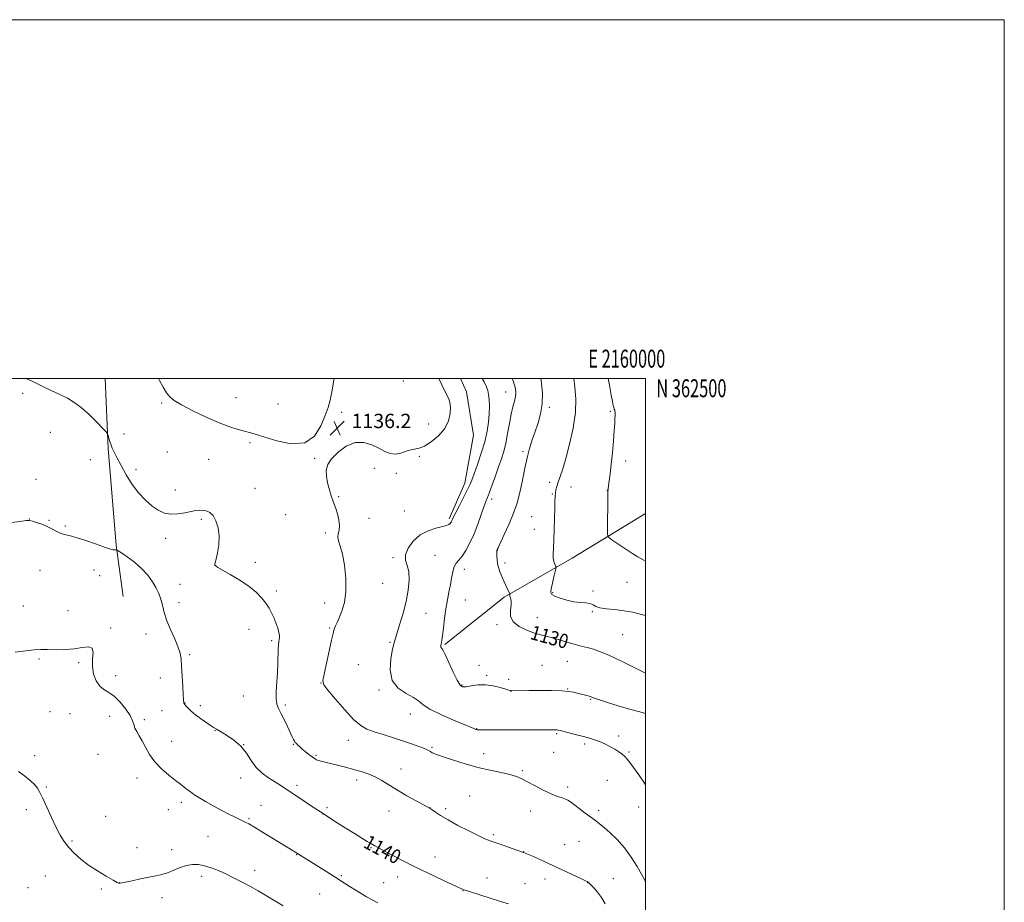
# Model space of a CAD drawing. Extents: x 2157300 to 2160200, y 359800 to 362700.
# Drawn here: x 2159651 to 2160200, y 362208 to 362700 of the extents above; entities that cross this region are included whole.
import ezdxf
from ezdxf.enums import TextEntityAlignment as Align

# ---------------------------------------------------------------- set-up
doc = ezdxf.new("R2010")
doc.units = 0
doc.header["$MEASUREMENT"] = 0
for name, color, linetype, lineweight in [('32000', 7, 'Continuous', 0), ('32001', 7, 'Continuous', 0), ('DTM HARD BREAKLINE', 7, 'Continuous', 0), ('DTM SPOT ELEVATION', 2, 'Continuous', 13), ('INDEX CONTOUR', 41, 'Continuous', 13), ('INDEX CONTOUR LABEL', 244, 'Continuous', 0), ('INTERMEDIATE CONTOUR', 44, 'Continuous', 0), ('SPOT ELEVATION', 7, 'Continuous', 0)]:
    doc.layers.add(name, color=color, linetype=linetype, lineweight=lineweight)
doc.styles.add('Style-ITALICS', font='ITALICS.shx')
doc.styles.add('Style-WORKING', font='WORKING.shx')

# ---------------------------------------------------------------- blocks, each defined once
blk = doc.blocks.new('SPOT')
at = {"layer": 'SPOT ELEVATION'}
for p, q in [((-3.91, -3.91), (3.82, 3.81)), ((-1.65, 3.77), (1.72, -3.93))]:
    blk.add_line(p, q, dxfattribs=at)

msp = doc.modelspace()

# ---------------------------------------------------------------- linework, layer by layer
at = {"layer": '32000', "flags": 128}
for points in [[(2157300, 359800), (2160200, 359800), (2160200, 362700), (2157300, 362700), (2157300, 359800)], [(2157500, 360000), (2160000, 360000), (2160000, 362500), (2157500, 362500), (2157500, 360000)]]:
    msp.add_lwpolyline(points, dxfattribs=at)
at = {"layer": 'DTM HARD BREAKLINE'}
for points in [[(2159698.679, 362500, 1137.418), (2159700.47, 362460.97, 1138.16), (2159704.86, 362407.03, 1139.84), (2159708.75, 362378.37, 1141.53)], [(2159896.786, 362500, 1135.617), (2159900.18, 362492.59, 1135.63), (2159904.07, 362468.3, 1135.32), (2159899.22, 362441.57, 1134.53), (2159890.47, 362421.65, 1134.26)], [(2159888.06, 362351.68, 1131.84), (2159921.09, 362377.92, 1130.26), (2159958.99, 362399.79, 1127.32), (2160000, 362424.686, 1124.57)]]:
    msp.add_polyline3d(points, dxfattribs=at)
at = {"layer": 'DTM SPOT ELEVATION'}
for p in [(2159864.99, 362498.5, 1136.65), (2159652.66, 362491.71, 1138.25), (2159771.62, 362489.18, 1135.28), (2159921.94, 362492.41, 1132.78), (2159730.24, 362486.31, 1136.15), (2159794.99, 362485.69, 1135.22), (2159946.35, 362483.88, 1129.66), (2159830.53, 362481.14, 1136.23), (2159857.62, 362477.41, 1136.47), (2159980.44, 362481.72, 1126.19), (2159879.05, 362474.55, 1136.57), (2159668.11, 362469.89, 1138.65), (2159709.27, 362468.99, 1137.2), (2159779.52, 362464.11, 1136.23), (2159733.31, 362459.04, 1136.94), (2159815.51, 362455.45, 1136.08), (2159873.83, 362456.5, 1135.86), (2159931.65, 362459.15, 1130.28), (2159690.47, 362454.67, 1138.61), (2159756.41, 362454.83, 1136.86), (2159848.83, 362449.85, 1135.7), (2159988.99, 362453.99, 1125.51), (2159715.95, 362449.23, 1137.47), (2159861.13, 362447.13, 1135.8), (2159660.1, 362443.65, 1139.38), (2159782.23, 362438.62, 1137.3), (2159946.6, 362442.13, 1128.38), (2159958.42, 362439.5, 1127.34), (2159737.74, 362437.81, 1137.5), (2159828.81, 362434.08, 1135.89), (2159947.96, 362435.62, 1128.11), (2159978.72, 362437.56, 1126.02), (2159914.18, 362432.72, 1131.59), (2159799.31, 362424.07, 1136.78), (2159865.54, 362426.04, 1134.92), (2159936.47, 362422.94, 1128.97), (2159656.39, 362421.68, 1139.98), (2159667.45, 362420.81, 1139.91), (2159676.47, 362417.6, 1139.83), (2159752.26, 362421.5, 1138.21), (2159845.83, 362421.94, 1135.45), (2159821.49, 362413.73, 1136.32), (2159937.96, 362415.81, 1128.74), (2159732.36, 362410.76, 1138.41), (2159882.51, 362401.39, 1132.95), (2159917.32, 362404.11, 1129.97), (2159760.38, 362395.64, 1137.99), (2159782.34, 362397.43, 1137.65), (2159859.25, 362400.08, 1134.23), (2159921.68, 362397.12, 1129.63), (2159662.36, 362393, 1140.72), (2159692.42, 362393.07, 1140.67), (2159695.71, 362390.01, 1140.9), (2159898.89, 362393.45, 1131.43), (2159740.38, 362385.1, 1138.99), (2159853.46, 362385.76, 1135.25), (2159989.56, 362386.22, 1126.96), (2159794.2, 362381.44, 1137.7), (2159948.22, 362380.58, 1127.86), (2159970.69, 362381.49, 1127.87), (2159653.09, 362373, 1141.27), (2159739.84, 362374.89, 1139.33), (2159821.05, 362374.75, 1136.53), (2159899.53, 362376.48, 1130.92), (2159677.95, 362370.46, 1141.31), (2159877.49, 362368.91, 1133.07), (2159970.28, 362369.88, 1128.11), (2159917.17, 362362.61, 1130.22), (2159939.69, 362366.54, 1129.29), (2159701.81, 362360.88, 1141.83), (2159721.56, 362357.54, 1140.82), (2159778.99, 362360.12, 1138.59), (2159823.96, 362360.91, 1136.14), (2159987.22, 362357.13, 1128.96), (2159791.55, 362353.74, 1138.28), (2159857.43, 362352.75, 1134.17), (2159745.88, 362345.93, 1139.78), (2159661.86, 362343.51, 1142.17), (2159684, 362341.44, 1142.22), (2159839.8, 362340.32, 1134.99), (2159907.17, 362339.97, 1131.39), (2159942.33, 362340.06, 1131.23), (2159956.33, 362342.29, 1130.92), (2159704.63, 362334.33, 1141.47), (2159911.33, 362334.48, 1131.69), (2159729.45, 362332.87, 1140.56), (2159819.12, 362330.1, 1136.03), (2159897.64, 362329.1, 1131.86), (2159923.59, 362332.25, 1131.64), (2159851.4, 362326.25, 1134.22), (2159924.99, 362325.55, 1132.02), (2159956.65, 362326.81, 1131.93), (2159743.27, 362319.04, 1139.96), (2159775.67, 362322.94, 1138.88), (2159799.1, 362317.85, 1137.7), (2159969.3, 362321.03, 1132.11), (2159667.98, 362314.1, 1143.02), (2159679.02, 362313.07, 1142.91), (2159730.46, 362314.7, 1140.73), (2159751.8, 362317.49, 1139.67), (2159868.85, 362312.82, 1134.65), (2159701.17, 362311.61, 1142.76), (2159720.61, 362309.78, 1141.65), (2159760.01, 362303.66, 1140.05), (2159905.84, 362304.61, 1133.95), (2159950.36, 362301.81, 1134.2), (2159735.83, 362297.61, 1141.07), (2159803.69, 362296.04, 1138.08), (2159834.28, 362298.22, 1136.74), (2159966.1, 362296.12, 1134.36), (2159984.92, 362300.51, 1133.5), (2159775.91, 362295.74, 1140), (2159880.92, 362294.34, 1135.81), (2159909.67, 362290.83, 1135.48), (2159948.68, 362291.57, 1135.13), (2159990.74, 362291.72, 1133.85), (2159659.49, 362289.67, 1143.53), (2159694.66, 362290.34, 1143.14), (2159816.26, 362289.88, 1137.81), (2159863.67, 362282.26, 1137.37), (2159931.29, 362281.31, 1135.83), (2159716.5, 362277.13, 1142.71), (2159774.18, 362277.18, 1140.67), (2159838.95, 362275.99, 1138.45), (2159978.77, 362275.97, 1134.76), (2159665.91, 362272.1, 1143.88), (2159805.59, 362273.15, 1139.62), (2159956.57, 362272.16, 1135.67), (2159741.11, 362263.55, 1142.44), (2159901.93, 362267.22, 1136.94), (2159654.77, 362259.45, 1144.31), (2159733.93, 362259.47, 1142.73), (2159785.6, 362261.86, 1141.16), (2159822.41, 362260.67, 1139.69), (2159857.01, 362258.8, 1138.65), (2159879.87, 362260.62, 1137.98), (2159888.61, 362260.06, 1137.69), (2159935.99, 362258.87, 1136.55), (2159973.9, 362259.14, 1135.67), (2159996.23, 362260.96, 1134.56), (2159699.02, 362255.79, 1143.04), (2159778.93, 362254.6, 1141.82), (2159820.21, 362257.19, 1140), (2159680.17, 362241.99, 1143.85), (2159756, 362244.71, 1143.03), (2159915.16, 362245.63, 1137.74), (2159962.94, 362241.81, 1136.84), (2159716.46, 362238.37, 1143.4), (2159735.7, 362237.16, 1143.55), (2159846.86, 362238.29, 1140.13), (2159932.11, 362236.08, 1138), (2159954.84, 362239.99, 1137.24), (2159805.43, 362234.5, 1142.06), (2159882.54, 362233.08, 1139.26), (2159782.02, 362225.79, 1143.5), (2159665.32, 362222.45, 1144.73), (2159752.59, 362222.44, 1144.41), (2159830.44, 362222.65, 1141.82), (2159861.72, 362221.9, 1140.7), (2159911.6, 362221.44, 1139.28), (2159943.98, 362220.78, 1138.5), (2159981.97, 362220.96, 1137.22), (2159655.66, 362216.02, 1145.11), (2159696.5, 362215.36, 1144.15), (2159706.69, 362218.74, 1143.99), (2159853.97, 362218.81, 1141.18), (2159898.2, 362214.35, 1140.04), (2159932.72, 362218.22, 1139.01), (2159967.78, 362218.76, 1138.03), (2159730.37, 362210.37, 1144.44), (2159818.29, 362212.56, 1142.91)]:
    msp.add_point(p, dxfattribs=at)
at = {"layer": 'INDEX CONTOUR'}
for points in [[(2160000, 362335.676, 1130), (2159999.591, 362335.795, 1130), (2159996.955, 362337.049, 1130), (2159992.817, 362339.17, 1130), (2159987.738, 362341.76, 1130), (2159982.63, 362344.271, 1130), (2159978.209, 362346.269, 1130), (2159974.397, 362347.775, 1130), (2159970.92, 362348.926, 1130), (2159967.521, 362349.863, 1130), (2159964.012, 362350.749, 1130), (2159960.226, 362351.754, 1130), (2159956.093, 362352.979, 1130), (2159951.945, 362354.255, 1130), (2159948.218, 362355.347, 1130), (2159945.15, 362356.117, 1130), (2159942.211, 362356.822, 1130), (2159938.677, 362357.819, 1130), (2159934.151, 362359.395, 1130), (2159929.55, 362361.575, 1130), (2159926.121, 362364.313, 1130), (2159924.729, 362367.496, 1130), (2159924.739, 362370.727, 1130), (2159925.138, 362373.538, 1130), (2159925.131, 362375.577, 1130), (2159924.798, 362376.962, 1130), (2159924.439, 362377.927, 1130), (2159924.285, 362378.663, 1130), (2159924.299, 362379.214, 1130), (2159924.372, 362379.58, 1130), (2159924.403, 362379.81, 1130), (2159924.285, 362380.139, 1130), (2159923.245, 362382.174, 1130), (2159922.29, 362384.108, 1130), (2159921.129, 362386.599, 1130), (2159919.853, 362389.556, 1130), (2159918.645, 362392.738, 1130), (2159917.709, 362395.866, 1130), (2159917.19, 362398.682, 1130), (2159916.998, 362401.009, 1130), (2159916.982, 362402.695, 1130), (2159917.017, 362403.651, 1130), (2159917.067, 362404.077, 1130), (2159917.121, 362404.244, 1130), (2159917.236, 362404.506, 1130), (2159917.728, 362405.578, 1130), (2159921.204, 362413.024, 1130), (2159923.898, 362418.967, 1130), (2159926.388, 362424.86, 1130), (2159928.167, 362429.8, 1130), (2159929.399, 362434.206, 1130), (2159930.419, 362438.825, 1130), (2159931.502, 362444.195, 1130), (2159932.695, 362449.999, 1130), (2159933.99, 362455.711, 1130), (2159935.378, 362460.93, 1130), (2159936.863, 362465.765, 1130), (2159938.45, 362470.454, 1130), (2159940.088, 362475.223, 1130), (2159941.504, 362480.255, 1130), (2159942.369, 362485.722, 1130), (2159942.461, 362491.643, 1130), (2159941.983, 362497.415, 1130), (2159941.591, 362500, 1130)], [(2159923.532, 362206.932, 1140), (2159919.136, 362208.353, 1140), (2159913.412, 362210.17, 1140), (2159902.426, 362213.64, 1140), (2159899.356, 362214.642, 1140), (2159897.313, 362215.417, 1140), (2159894.977, 362216.468, 1140), (2159886.943, 362220.223, 1140), (2159878.452, 362224.224, 1140), (2159874.557, 362226.099, 1140), (2159870.154, 362228.282, 1140), (2159864.885, 362230.961, 1140), (2159859.43, 362233.779, 1140), (2159854.726, 362236.245, 1140), (2159851.44, 362238.01, 1140), (2159849.144, 362239.295, 1140), (2159847.139, 362240.463, 1140), (2159844.795, 362241.851, 1140), (2159841.76, 362243.682, 1140), (2159837.75, 362246.148, 1140), (2159832.601, 362249.373, 1140), (2159826.609, 362253.183, 1140), (2159820.189, 362257.338, 1140), (2159813.767, 362261.57, 1140), (2159807.822, 362265.537, 1140), (2159799.123, 362271.358, 1140), (2159796.153, 362273.297, 1140), (2159789.83, 362277.289, 1140), (2159786.235, 362279.902, 1140), (2159782.898, 362283.097, 1140), (2159780.11, 362286.896, 1140), (2159777.458, 362290.974, 1140), (2159774.356, 362294.917, 1140), (2159770.456, 362298.363, 1140), (2159766.364, 362301.156, 1140), (2159762.926, 362303.193, 1140), (2159760.705, 362304.472, 1140), (2159759.145, 362305.412, 1140), (2159757.406, 362306.534, 1140), (2159754.883, 362308.222, 1140), (2159751.899, 362310.31, 1140), (2159749.012, 362312.494, 1140), (2159746.676, 362314.503, 1140), (2159744.945, 362316.192, 1140), (2159743.776, 362317.448, 1140), (2159743.099, 362318.211, 1140), (2159742.773, 362318.632, 1140), (2159742.628, 362318.915, 1140), (2159742.521, 362319.357, 1140), (2159742.393, 362320.627, 1140), (2159742.208, 362323.485, 1140), (2159741.943, 362328.334, 1140), (2159741.345, 362339.556, 1140), (2159741.053, 362343.573, 1140), (2159740.485, 362346.86, 1140), (2159739.301, 362350.48, 1140), (2159737.321, 362355.18, 1140), (2159734.994, 362360.446, 1140), (2159732.931, 362365.447, 1140), (2159731.584, 362369.541, 1140), (2159730.771, 362372.817, 1140), (2159730.152, 362375.552, 1140), (2159729.42, 362378.023, 1140), (2159728.409, 362380.516, 1140), (2159726.985, 362383.316, 1140), (2159725.022, 362386.621, 1140), (2159722.413, 362390.256, 1140), (2159719.057, 362393.959, 1140), (2159715.011, 362397.459, 1140), (2159710.96, 362400.454, 1140), (2159707.745, 362402.639, 1140), (2159705.963, 362403.821, 1140), (2159705.235, 362404.262, 1140), (2159704.937, 362404.341, 1140), (2159704.087, 362404.401, 1140), (2159703.601, 362404.417, 1140), (2159703.042, 362404.459, 1140), (2159701.732, 362404.794, 1140), (2159698.837, 362405.742, 1140), (2159693.905, 362407.471, 1140), (2159687.983, 362409.525, 1140), (2159682.505, 362411.297, 1140), (2159678.549, 362412.356, 1140), (2159675.806, 362412.988, 1140), (2159673.614, 362413.66, 1140), (2159671.409, 362414.722, 1140), (2159669.006, 362416.062, 1140), (2159666.312, 362417.448, 1140), (2159663.329, 362418.681, 1140), (2159660.444, 362419.675, 1140), (2159658.137, 362420.372, 1140), (2159656.578, 362420.72, 1140), (2159654.703, 362420.69, 1140), (2159651.14, 362420.259, 1140), (2159645.008, 362419.442, 1140)]]:
    msp.add_polyline3d(points, dxfattribs=at)
at = {"layer": 'INTERMEDIATE CONTOUR'}
for points in [[(2159977.487, 362206.929, 1138), (2159975.4, 362210.492, 1138), (2159973.189, 362213.533, 1138), (2159971.093, 362215.951, 1138), (2159969.43, 362217.669, 1138), (2159968.425, 362218.659, 1138), (2159967.929, 362219.118, 1138), (2159967.704, 362219.295, 1138), (2159967.434, 362219.456, 1138), (2159966.493, 362219.915, 1138), (2159964.184, 362221.001, 1138), (2159943.027, 362230.892, 1138), (2159937.453, 362233.405, 1138), (2159931.881, 362235.71, 1138), (2159926.27, 362237.771, 1138), (2159921.022, 362239.536, 1138), (2159916.654, 362240.958, 1138), (2159913.414, 362242.075, 1138), (2159910.469, 362243.276, 1138), (2159906.715, 362245.035, 1138), (2159901.432, 362247.657, 1138), (2159895.419, 362250.754, 1138), (2159889.856, 362253.767, 1138), (2159885.678, 362256.234, 1138), (2159882.837, 362258.084, 1138), (2159881.041, 362259.342, 1138), (2159879.893, 362260.124, 1138), (2159878.578, 362260.892, 1138), (2159872.077, 362264.417, 1138), (2159866.924, 362267.28, 1138), (2159861.668, 362270.337, 1138), (2159852.992, 362275.729, 1138), (2159849.186, 362277.827, 1138), (2159845.368, 362279.456, 1138), (2159841.404, 362280.766, 1138), (2159837.188, 362281.953, 1138), (2159832.708, 362283.162, 1138), (2159828.31, 362284.32, 1138), (2159824.431, 362285.299, 1138), (2159821.41, 362286.012, 1138), (2159819.189, 362286.522, 1138), (2159817.61, 362286.932, 1138), (2159816.48, 362287.357, 1138), (2159815.452, 362287.967, 1138), (2159814.143, 362288.94, 1138), (2159812.305, 362290.37, 1138), (2159810.24, 362292.01, 1138), (2159808.386, 362293.526, 1138), (2159807.074, 362294.658, 1138), (2159806.218, 362295.455, 1138), (2159805.139, 362296.545, 1138), (2159804.687, 362297.067, 1138), (2159804.235, 362297.713, 1138), (2159803.721, 362298.627, 1138), (2159802.993, 362300.104, 1138), (2159800.28, 362305.893, 1138), (2159798.444, 362309.755, 1138), (2159796.695, 362313.273, 1138), (2159795.312, 362315.938, 1138), (2159794.39, 362318.335, 1138), (2159793.974, 362321.326, 1138), (2159794.059, 362325.529, 1138), (2159794.817, 362335.932, 1138), (2159795.018, 362341.001, 1138), (2159795.152, 362349.047, 1138), (2159795.299, 362351.564, 1138), (2159795.511, 362353.248, 1138), (2159795.736, 362354.435, 1138), (2159795.91, 362355.461, 1138), (2159795.915, 362356.659, 1138), (2159795.617, 362358.366, 1138), (2159794.928, 362360.796, 1138), (2159793.936, 362363.681, 1138), (2159792.777, 362366.634, 1138), (2159791.536, 362369.364, 1138), (2159790.115, 362371.961, 1138), (2159788.369, 362374.611, 1138), (2159786.128, 362377.468, 1138), (2159783.113, 362380.566, 1138), (2159779.022, 362383.909, 1138), (2159773.801, 362387.416, 1138), (2159768.399, 362390.678, 1138), (2159761.523, 362394.645, 1138), (2159760.525, 362395.252, 1138), (2159760.11, 362395.604, 1138), (2159760.008, 362395.712, 1138), (2159759.904, 362395.866, 1138), (2159759.84, 362396.058, 1138), (2159759.87, 362396.381, 1138), (2159760.076, 362397.279, 1138), (2159760.55, 362399.289, 1138), (2159761.298, 362402.751, 1138), (2159761.994, 362407.214, 1138), (2159762.225, 362412.027, 1138), (2159761.684, 362416.595, 1138), (2159760.488, 362420.529, 1138), (2159758.858, 362423.494, 1138), (2159757, 362425.272, 1138), (2159755.05, 362426.122, 1138), (2159753.127, 362426.419, 1138), (2159751.273, 362426.467, 1138), (2159749.213, 362426.285, 1138), (2159746.592, 362425.821, 1138), (2159743.187, 362425.099, 1138), (2159739.304, 362424.449, 1138), (2159735.384, 362424.276, 1138), (2159731.755, 362424.919, 1138), (2159728.312, 362426.436, 1138), (2159724.844, 362428.817, 1138), (2159721.2, 362432.041, 1138), (2159717.482, 362436.062, 1138), (2159713.857, 362440.826, 1138), (2159710.493, 362446.162, 1138), (2159707.571, 362451.423, 1138), (2159705.274, 362455.848, 1138), (2159703.713, 362458.908, 1138), (2159702.703, 362461.014, 1138), (2159701.982, 362462.81, 1138), (2159701.344, 362464.772, 1138), (2159700.795, 362466.695, 1138), (2159700.393, 362468.206, 1138), (2159700.077, 362469.138, 1138), (2159699.313, 362470.152, 1138), (2159697.443, 362472.118, 1138), (2159694.058, 362475.585, 1138), (2159689.729, 362479.835, 1138), (2159685.275, 362483.821, 1138), (2159681.31, 362486.763, 1138), (2159677.639, 362488.908, 1138), (2159673.867, 362490.769, 1138), (2159665.518, 362494.744, 1138), (2159661.641, 362496.614, 1138), (2159658.321, 362498.244, 1138), (2159654.633, 362500, 1138)], [(2159826.384, 362500, 1136), (2159826.219, 362498.919, 1136), (2159825.124, 362492.504, 1136), (2159824.108, 362487.77, 1136), (2159822.952, 362483.84, 1136), (2159821.375, 362479.378, 1136), (2159819.043, 362473.59, 1136), (2159815.434, 362467.843, 1136), (2159809.981, 362464.042, 1136), (2159802.497, 362463.503, 1136), (2159794.336, 362465.177, 1136), (2159782.425, 362468.949, 1136), (2159779.205, 362469.843, 1136), (2159776.36, 362470.545, 1136), (2159772.843, 362471.466, 1136), (2159768.238, 362472.915, 1136), (2159762.29, 362475.182, 1136), (2159755.017, 362478.384, 1136), (2159747.545, 362481.968, 1136), (2159741.27, 362485.211, 1136), (2159737.201, 362487.623, 1136), (2159734.759, 362489.654, 1136), (2159732.978, 362491.984, 1136), (2159731.082, 362495.111, 1136), (2159729.078, 362498.808, 1136), (2159728.488, 362500, 1136)], [(2160000, 362219.191, 1136), (2159999.364, 362220.574, 1136), (2159997.791, 362223.537, 1136), (2159995.278, 362227.857, 1136), (2159991.978, 362233.012, 1136), (2159988.175, 362238.225, 1136), (2159984.163, 362242.835, 1136), (2159980.302, 362246.651, 1136), (2159976.965, 362249.601, 1136), (2159974.367, 362251.711, 1136), (2159972.085, 362253.421, 1136), (2159969.537, 362255.27, 1136), (2159966.348, 362257.623, 1136), (2159962.975, 362260.149, 1136), (2159958.122, 362263.826, 1136), (2159956.733, 362264.751, 1136), (2159955.341, 362265.395, 1136), (2159953.442, 362266.033, 1136), (2159950.822, 362266.932, 1136), (2159947.336, 362268.352, 1136), (2159942.986, 362270.435, 1136), (2159938.363, 362272.829, 1136), (2159934.207, 362275.062, 1136), (2159930.978, 362276.778, 1136), (2159928.024, 362278.076, 1136), (2159924.414, 362279.173, 1136), (2159919.446, 362280.273, 1136), (2159913.324, 362281.533, 1136), (2159906.483, 362283.103, 1136), (2159899.421, 362285.037, 1136), (2159892.897, 362287.043, 1136), (2159887.737, 362288.736, 1136), (2159884.519, 362289.832, 1136), (2159882.83, 362290.443, 1136), (2159882.012, 362290.778, 1136), (2159881.494, 362291.023, 1136), (2159881.073, 362291.261, 1136), (2159880.037, 362291.95, 1136), (2159878.962, 362292.544, 1136), (2159877.064, 362293.419, 1136), (2159874.074, 362294.632, 1136), (2159870.038, 362296.125, 1136), (2159865.076, 362297.811, 1136), (2159859.414, 362299.595, 1136), (2159853.681, 362301.35, 1136), (2159848.611, 362302.943, 1136), (2159844.659, 362304.405, 1136), (2159841.175, 362306.427, 1136), (2159837.234, 362309.872, 1136), (2159832.264, 362315.183, 1136), (2159827.103, 362321.153, 1136), (2159822.941, 362326.165, 1136), (2159820.687, 362329.179, 1136), (2159820.119, 362331.497, 1136), (2159820.735, 362335.003, 1136), (2159824.935, 362354.056, 1136), (2159825.768, 362357.773, 1136), (2159826.243, 362359.653, 1136), (2159826.64, 362360.757, 1136), (2159827.204, 362362.015, 1136), (2159828.036, 362363.832, 1136), (2159829.202, 362366.486, 1136), (2159830.678, 362370.214, 1136), (2159832.077, 362375.112, 1136), (2159832.922, 362381.237, 1136), (2159832.869, 362388.443, 1136), (2159832.115, 362395.774, 1136), (2159830.991, 362402.069, 1136), (2159829.816, 362406.473, 1136), (2159828.872, 362409.369, 1136), (2159828.43, 362411.446, 1136), (2159828.631, 362413.329, 1136), (2159829.099, 362415.386, 1136), (2159829.33, 362417.919, 1136), (2159828.955, 362421.087, 1136), (2159828.15, 362424.473, 1136), (2159827.226, 362427.515, 1136), (2159826.418, 362429.854, 1136), (2159825.653, 362431.946, 1136), (2159824.784, 362434.45, 1136), (2159823.734, 362437.82, 1136), (2159822.717, 362441.689, 1136), (2159822.021, 362445.487, 1136), (2159821.941, 362448.806, 1136), (2159822.805, 362451.899, 1136), (2159824.947, 362455.183, 1136), (2159828.545, 362458.846, 1136), (2159833.139, 362462.164, 1136), (2159838.111, 362464.184, 1136), (2159842.922, 362464.252, 1136), (2159847.353, 362462.913, 1136), (2159851.262, 362461.013, 1136), (2159854.582, 362459.3, 1136), (2159857.545, 362458.129, 1136), (2159860.449, 362457.76, 1136), (2159863.501, 362458.311, 1136), (2159866.52, 362459.333, 1136), (2159869.23, 362460.237, 1136), (2159873.779, 362461.068, 1136), (2159876.668, 362462.206, 1136), (2159880.507, 362464.589, 1136), (2159884.625, 362468.005, 1136), (2159888.093, 362472.058, 1136), (2159890.204, 362476.344, 1136), (2159891.129, 362480.437, 1136), (2159891.261, 362483.905, 1136), (2159890.935, 362486.481, 1136), (2159890.249, 362488.552, 1136), (2159889.249, 362490.67, 1136), (2159886.44, 362496.412, 1136), (2159884.662, 362500, 1136)], [(2160000, 362273.403, 1134), (2159999.433, 362274.296, 1134), (2159996.23, 362279.001, 1134), (2159993.354, 362283.056, 1134), (2159991.273, 362285.881, 1134), (2159989.759, 362287.742, 1134), (2159988.41, 362289.122, 1134), (2159986.877, 362290.427, 1134), (2159985.028, 362291.769, 1134), (2159982.786, 362293.19, 1134), (2159980.125, 362294.696, 1134), (2159977.23, 362296.178, 1134), (2159974.336, 362297.493, 1134), (2159971.585, 362298.544, 1134), (2159968.731, 362299.441, 1134), (2159965.433, 362300.338, 1134), (2159961.531, 362301.337, 1134), (2159952.394, 362303.611, 1134), (2159951.335, 362303.853, 1134), (2159950.644, 362303.948, 1134), (2159949.686, 362303.987, 1134), (2159947.48, 362303.998, 1134), (2159918.921, 362304.031, 1134), (2159907.796, 362304.028, 1134), (2159906.71, 362304.058, 1134), (2159906.184, 362304.105, 1134), (2159905.681, 362304.222, 1134), (2159905.375, 362304.31, 1134), (2159904.974, 362304.449, 1134), (2159904.296, 362304.721, 1134), (2159898.92, 362306.955, 1134), (2159892.873, 362309.485, 1134), (2159885.866, 362312.565, 1134), (2159879.787, 362315.576, 1134), (2159875.956, 362318.048, 1134), (2159873.403, 362320.117, 1134), (2159870.587, 362322.075, 1134), (2159866.468, 362324.258, 1134), (2159862.011, 362327.2, 1134), (2159858.686, 362331.481, 1134), (2159857.544, 362337.346, 1134), (2159857.986, 362343.693, 1134), (2159858.996, 362349.089, 1134), (2159859.791, 362352.582, 1134), (2159860.506, 362355.159, 1134), (2159863.026, 362363.084, 1134), (2159864.807, 362369.128, 1134), (2159866.455, 362375.649, 1134), (2159867.628, 362381.943, 1134), (2159868.163, 362387.589, 1134), (2159867.943, 362392.239, 1134), (2159867.02, 362395.728, 1134), (2159866.104, 362398.623, 1134), (2159866.072, 362401.674, 1134), (2159867.591, 362405.387, 1134), (2159870.484, 362409.292, 1134), (2159874.363, 362412.676, 1134), (2159878.792, 362415.003, 1134), (2159883.136, 362416.444, 1134), (2159886.712, 362417.351, 1134), (2159889.02, 362418.024, 1134), (2159890.304, 362418.577, 1134), (2159890.994, 362419.076, 1134), (2159891.453, 362419.577, 1134), (2159891.795, 362420.108, 1134), (2159892.069, 362420.689, 1134), (2159892.369, 362421.424, 1134), (2159892.968, 362422.764, 1134), (2159894.189, 362425.246, 1134), (2159896.194, 362429.14, 1134), (2159898.538, 362433.654, 1134), (2159900.618, 362437.731, 1134), (2159902.023, 362440.686, 1134), (2159903.097, 362443.323, 1134), (2159904.378, 362446.821, 1134), (2159906.234, 362452.005, 1134), (2159908.364, 362458.28, 1134), (2159910.299, 362464.701, 1134), (2159911.669, 362470.502, 1134), (2159912.494, 362475.648, 1134), (2159912.891, 362480.285, 1134), (2159912.97, 362484.502, 1134), (2159912.814, 362488.163, 1134), (2159912.497, 362491.075, 1134), (2159912.042, 362493.22, 1134), (2159911.263, 362495.271, 1134), (2159909.923, 362498.081, 1134), (2159908.98, 362500, 1134)], [(2160000, 362313.181, 1132), (2159996.843, 362314.044, 1132), (2159990.988, 362315.64, 1132), (2159984.732, 362317.466, 1132), (2159978.859, 362319.272, 1132), (2159974.272, 362320.735, 1132), (2159971.602, 362321.624, 1132), (2159970.363, 362322.075, 1132), (2159969.251, 362322.538, 1132), (2159968.472, 362322.804, 1132), (2159967.317, 362323.139, 1132), (2159965.7, 362323.56, 1132), (2159961.806, 362324.547, 1132), (2159959.816, 362325.04, 1132), (2159957.215, 362325.463, 1132), (2159953.237, 362325.758, 1132), (2159947.469, 362325.888, 1132), (2159940.93, 362325.904, 1132), (2159934.998, 362325.879, 1132), (2159930.745, 362325.873, 1132), (2159925.113, 362325.917, 1132), (2159924.876, 362325.937, 1132), (2159924.574, 362326.001, 1132), (2159923.778, 362326.232, 1132), (2159922.024, 362326.775, 1132), (2159919.007, 362327.68, 1132), (2159915.085, 362328.621, 1132), (2159910.777, 362329.18, 1132), (2159906.571, 362329.074, 1132), (2159902.839, 362328.574, 1132), (2159899.922, 362328.084, 1132), (2159897.993, 362328.045, 1132), (2159896.567, 362329.037, 1132), (2159894.99, 362331.677, 1132), (2159892.81, 362336.222, 1132), (2159890.386, 362341.509, 1132), (2159888.276, 362346.02, 1132), (2159886.907, 362348.622, 1132), (2159885.884, 362350.184, 1132), (2159885.804, 362350.63, 1132), (2159885.865, 362351.186, 1132), (2159886.018, 362351.818, 1132), (2159886.223, 362352.597, 1132), (2159886.496, 362354.02, 1132), (2159886.859, 362356.686, 1132), (2159887.335, 362360.952, 1132), (2159887.934, 362366.206, 1132), (2159888.662, 362371.593, 1132), (2159889.506, 362376.432, 1132), (2159890.378, 362380.763, 1132), (2159891.169, 362384.798, 1132), (2159891.82, 362388.666, 1132), (2159892.461, 362392.153, 1132), (2159893.273, 362394.96, 1132), (2159894.404, 362396.959, 1132), (2159895.878, 362398.697, 1132), (2159897.69, 362400.893, 1132), (2159899.805, 362404.112, 1132), (2159902.086, 362408.312, 1132), (2159904.365, 362413.298, 1132), (2159906.489, 362418.78, 1132), (2159908.339, 362424.075, 1132), (2159909.811, 362428.407, 1132), (2159910.872, 362431.318, 1132), (2159911.789, 362433.627, 1132), (2159912.907, 362436.479, 1132), (2159914.462, 362440.681, 1132), (2159916.278, 362445.714, 1132), (2159918.072, 362450.728, 1132), (2159919.623, 362455.119, 1132), (2159920.935, 362459.282, 1132), (2159922.074, 362463.86, 1132), (2159923.102, 362469.259, 1132), (2159924.07, 362474.936, 1132), (2159925.026, 362480.115, 1132), (2159925.987, 362484.196, 1132), (2159926.833, 362487.328, 1132), (2159927.412, 362489.837, 1132), (2159927.606, 362492.028, 1132), (2159927.424, 362494.105, 1132), (2159926.917, 362496.247, 1132), (2159926.105, 362498.66, 1132), (2159925.568, 362500, 1132)], [(2160000, 362367.752, 1128), (2159997.82, 362368.357, 1128), (2159992.947, 362369.561, 1128), (2159987.988, 362370.478, 1128), (2159982.923, 362371.049, 1128), (2159978.237, 362371.472, 1128), (2159974.551, 362372.011, 1128), (2159972.24, 362372.837, 1128), (2159970.703, 362373.754, 1128), (2159969.095, 362374.473, 1128), (2159966.743, 362374.813, 1128), (2159963.659, 362375.024, 1128), (2159960.025, 362375.46, 1128), (2159956.091, 362376.364, 1128), (2159952.375, 362377.531, 1128), (2159949.458, 362378.639, 1128), (2159947.777, 362379.525, 1128), (2159947.177, 362380.644, 1128), (2159947.36, 362382.606, 1128), (2159948.025, 362385.752, 1128), (2159948.878, 362389.337, 1128), (2159949.626, 362392.347, 1128), (2159950.033, 362394.051, 1128), (2159950.092, 362394.854, 1128), (2159949.855, 362395.444, 1128), (2159949.395, 362396.393, 1128), (2159948.887, 362397.813, 1128), (2159948.53, 362399.702, 1128), (2159948.464, 362402.121, 1128), (2159948.618, 362405.395, 1128), (2159948.863, 362409.914, 1128), (2159949.091, 362415.802, 1128), (2159949.271, 362422.128, 1128), (2159949.393, 362427.693, 1128), (2159949.462, 362431.605, 1128), (2159949.539, 362434.191, 1128), (2159949.705, 362436.083, 1128), (2159950.033, 362437.849, 1128), (2159950.567, 362439.796, 1128), (2159951.353, 362442.163, 1128), (2159952.425, 362445.238, 1128), (2159953.825, 362449.486, 1128), (2159955.587, 362455.42, 1128), (2159957.655, 362463.272, 1128), (2159959.59, 362472.171, 1128), (2159960.857, 362480.967, 1128), (2159961.096, 362488.684, 1128), (2159960.63, 362495.042, 1128), (2159959.941, 362500, 1128)], [(2160000, 362398.145, 1126), (2159998.681, 362398.738, 1126), (2159995.72, 362400.44, 1126), (2159992.404, 362402.593, 1126), (2159981.188, 362410.063, 1126), (2159979.422, 362411.401, 1126), (2159978.785, 362412.946, 1126), (2159978.731, 362416.019, 1126), (2159978.977, 362433.268, 1126), (2159979.048, 362436.518, 1126), (2159979.163, 362438.337, 1126), (2159979.385, 362440.058, 1126), (2159979.763, 362442.796, 1126), (2159980.271, 362446.801, 1126), (2159980.862, 362452.103, 1126), (2159981.485, 362458.545, 1126), (2159982.067, 362465.212, 1126), (2159982.528, 362471.003, 1126), (2159982.811, 362475.081, 1126), (2159982.953, 362477.678, 1126), (2159983.013, 362479.292, 1126), (2159983.036, 362480.364, 1126), (2159983.016, 362481.107, 1126), (2159982.935, 362481.679, 1126), (2159982.778, 362482.226, 1126), (2159982.557, 362482.867, 1126), (2159982.286, 362483.709, 1126), (2159981.965, 362484.943, 1126), (2159981.517, 362487.084, 1126), (2159980.852, 362490.73, 1126), (2159979.901, 362496.194, 1126), (2159979.191, 362500, 1126)], [(2159850.803, 362207.518, 1142), (2159844.424, 362211.002, 1142), (2159839.03, 362214.205, 1142), (2159834.83, 362216.836, 1142), (2159826.357, 362222.267, 1142), (2159822.301, 362224.839, 1142), (2159803.516, 362236.664, 1142), (2159791.685, 362243.891, 1142), (2159786.468, 362247.059, 1142), (2159781.896, 362249.784, 1142), (2159778.746, 362251.565, 1142), (2159776.477, 362252.731, 1142), (2159774.212, 362253.818, 1142), (2159771.252, 362255.265, 1142), (2159767.598, 362257.103, 1142), (2159763.431, 362259.265, 1142), (2159758.978, 362261.656, 1142), (2159754.666, 362264.066, 1142), (2159750.975, 362266.261, 1142), (2159748.235, 362268.067, 1142), (2159746.209, 362269.555, 1142), (2159744.517, 362270.86, 1142), (2159742.784, 362272.146, 1142), (2159740.673, 362273.694, 1142), (2159737.852, 362275.814, 1142), (2159734.158, 362278.727, 1142), (2159730.1, 362282.284, 1142), (2159726.357, 362286.246, 1142), (2159723.443, 362290.363, 1142), (2159721.223, 362294.339, 1142), (2159719.399, 362297.868, 1142), (2159717.746, 362300.729, 1142), (2159716.332, 362303.047, 1142), (2159715.298, 362305.034, 1142), (2159714.666, 362306.934, 1142), (2159713.966, 362309.105, 1142), (2159712.607, 362311.94, 1142), (2159710.188, 362315.624, 1142), (2159707.058, 362319.526, 1142), (2159703.753, 362322.807, 1142), (2159700.718, 362324.92, 1142), (2159698.033, 362326.481, 1142), (2159695.679, 362328.395, 1142), (2159693.684, 362331.349, 1142), (2159692.238, 362335.151, 1142), (2159691.576, 362339.388, 1142), (2159691.739, 362343.61, 1142), (2159692.006, 362347.218, 1142), (2159691.463, 362349.572, 1142), (2159689.408, 362350.277, 1142), (2159685.982, 362349.883, 1142), (2159681.539, 362349.178, 1142), (2159676.469, 362348.795, 1142), (2159671.313, 362348.721, 1142), (2159666.651, 362348.784, 1142), (2159662.806, 362348.815, 1142), (2159659.071, 362348.661, 1142), (2159654.483, 362348.175, 1142), (2159648.463, 362347.28, 1142)], [(2159797.876, 362205.85, 1144), (2159793.349, 362208.712, 1144), (2159788.714, 362211.526, 1144), (2159784.006, 362214.262, 1144), (2159779.33, 362216.875, 1144), (2159774.769, 362219.32, 1144), (2159770.335, 362221.585, 1144), (2159766.022, 362223.665, 1144), (2159761.838, 362225.538, 1144), (2159757.849, 362227.111, 1144), (2159754.133, 362228.272, 1144), (2159750.723, 362228.919, 1144), (2159747.457, 362228.987, 1144), (2159744.127, 362228.417, 1144), (2159740.59, 362227.229, 1144), (2159736.983, 362225.743, 1144), (2159733.507, 362224.355, 1144), (2159730.26, 362223.354, 1144), (2159726.912, 362222.598, 1144), (2159723.027, 362221.839, 1144), (2159718.4, 362220.906, 1144), (2159713.748, 362219.936, 1144), (2159707, 362218.508, 1144), (2159706.714, 362218.47, 1144), (2159706.403, 362218.539, 1144), (2159705.445, 362218.996, 1144), (2159703.217, 362220.204, 1144), (2159699.349, 362222.406, 1144), (2159694.483, 362225.347, 1144), (2159689.505, 362228.648, 1144), (2159685.147, 362231.989, 1144), (2159681.492, 362235.283, 1144), (2159678.463, 362238.499, 1144), (2159675.945, 362241.693, 1144), (2159673.67, 362245.255, 1144), (2159671.332, 362249.659, 1144), (2159668.736, 362255.128, 1144), (2159666.146, 362260.855, 1144), (2159663.936, 362265.784, 1144), (2159662.332, 362269.163, 1144), (2159660.949, 362271.47, 1144), (2159659.255, 362273.494, 1144), (2159656.842, 362275.835, 1144), (2159653.815, 362278.36, 1144), (2159650.404, 362280.746, 1144)]]:
    msp.add_polyline3d(points, dxfattribs=at)

# ---------------------------------------------------------------- block references
at = {"layer": 'SPOT ELEVATION'}
msp.add_blockref('SPOT', (2159828.087, 362472.275, 1136.152), dxfattribs=at)

# ---------------------------------------------------------------- texts
at = {"layer": '32001', "style": 'Style-WORKING', "width": 0.67}
msp.add_text('E 2160000', height=10, dxfattribs=at).set_placement((2159989.531, 362506), align=Align.CENTER)
msp.add_text('N 362500', height=10, dxfattribs=at).set_placement((2160006, 362499.5), align=Align.TOP_LEFT)
at = {"layer": 'INDEX CONTOUR LABEL', "style": 'Style-ITALICS', "width": 0.875}
for s, rotation, p in [('1130', 344.3, (2159935.182, 362354.808, 1130)), ('1140', 331.9, (2159842.138, 362238.789, 1140))]:
    msp.add_text(s, height=8, rotation=rotation, dxfattribs=at).set_placement(p)
at = {"layer": 'SPOT ELEVATION', "style": 'Style-ITALICS'}
msp.add_text('1136.2', height=8, dxfattribs=at).set_placement((2159836.087, 362472.275, 1136.152))

doc.saveas('drawing.dxf')
